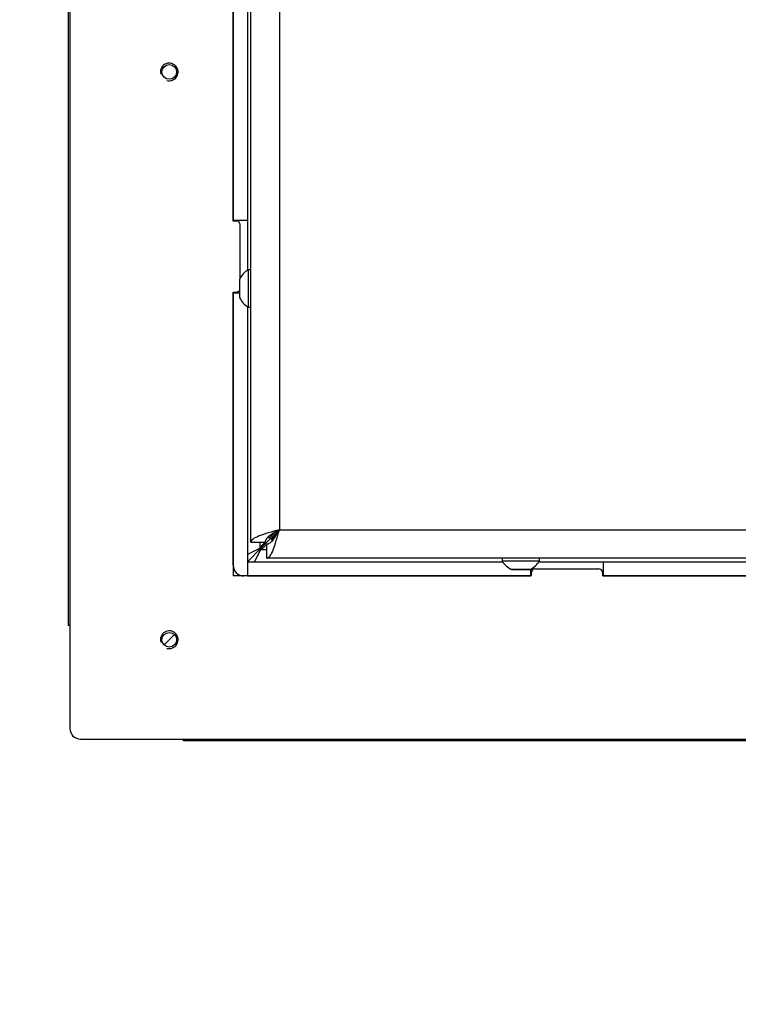
# Model space of a CAD drawing. Units: millimetres. Extents: x 0 to 912, y 0 to 1486.
# Drawn here: x 320 to 341, y 658 to 686 of the extents above; entities that cross this region are included whole.
import ezdxf
from ezdxf import colors
from ezdxf.entities.mleader import LeaderData, LeaderLine
from ezdxf.math import Vec2, Vec3

# ---------------------------------------------------------------- set-up
doc = ezdxf.new("R2010")
doc.units = ezdxf.units.MM
for name, color, linetype in [('Default', 7, 'Continuous'), ('DVERNI_PROFIL_HP', 7, 'Continuous'), ('H19-587L', 7, 'Continuous'), ('H19-588L', 7, 'Continuous'), ('H19-603', 7, 'Continuous'), ('HD-059', 7, 'Continuous'), ('HD-073', 7, 'Continuous'), ('HD-074', 7, 'Continuous'), ('HD-075', 7, 'Continuous'), ('HD-086', 7, 'Continuous'), ('SCREW_ISO_7380_M', 7, 'Continuous')]:
    doc.layers.add(name, color=color, linetype=linetype)

# ---------------------------------------------------------------- blocks, each defined once
blk = doc.blocks.new('_DOT')
at = {"color": 0}
blk.add_line((0, 0), (-1, 0), dxfattribs=at)
at = {"color": 0, "const_width": 0.333}
blk.add_lwpolyline([(-0.1665, 0, 1), (0.1665, 0, 1)], format="xyb", close=True, dxfattribs=at)
blk = doc.blocks.new('SE6')
at = {"layer": 'DVERNI_PROFIL_HP', "color": 7, "linetype": 'Continuous'}
for p, q in [((324.696, 668.662), (324.404, 668.37)), ((324.404, 668.37), (324.696, 668.662))]:
    blk.add_line(p, q, dxfattribs=at)
at = {"layer": 'H19-587L', "color": 7, "linetype": 'Continuous'}
for p, q in [((327.15, 671.116), (327.65, 671.616)), ((327.15, 671.064), (327.3, 671.214)), ((327.15, 671.064), (327.15, 671.116)), ((327.15, 671.064), (327.3, 671.064))]:
    blk.add_line(p, q, dxfattribs=at)
at = {"layer": 'H19-588L', "color": 7, "linetype": 'Continuous'}
for p, q in [((327.15, 671.116), (327.65, 671.616)), ((327.098, 671.116), (327.251, 671.269)), ((327.098, 671.266), (327.098, 671.116)), ((327.15, 671.116), (327.098, 671.116))]:
    blk.add_line(p, q, dxfattribs=at)
at = {"layer": 'H19-603', "color": 7, "linetype": 'Continuous'}
for p, q in [((326.85, 671.266), (326.85, 712.916)), ((327.65, 712.916), (327.65, 671.616)), ((327.367, 671.383), (327.534, 671.549)), ((327.417, 671.333), (327.584, 671.499)), ((327.65, 671.616), (390.95, 671.616)), ((326.85, 671.266), (327.25, 671.266)), ((327.3, 670.816), (327.3, 671.216)), ((327.367, 671.383), (327.367, 671.441)), ((327.475, 671.333), (327.417, 671.333)), ((390.95, 670.816), (327.3, 670.816))]:
    blk.add_line(p, q, dxfattribs=at)
for points in [[(327.65, 671.616), (327.546, 671.587), (327.441, 671.558), (327.247, 671.499), (327.159, 671.47), (327.011, 671.412), (326.951, 671.383), (326.871, 671.324), (326.85, 671.295), (326.85, 671.266)], [(327.65, 671.616), (327.598, 671.587), (327.546, 671.558), (327.449, 671.499), (327.405, 671.47), (327.33, 671.412), (327.301, 671.383), (327.261, 671.324), (327.25, 671.295), (327.25, 671.266)], [(327.3, 670.816), (327.329, 670.816), (327.359, 670.837), (327.417, 670.917), (327.446, 670.976), (327.504, 671.124), (327.534, 671.213), (327.592, 671.407), (327.621, 671.511), (327.65, 671.616)], [(327.3, 671.216), (327.329, 671.216), (327.359, 671.227), (327.417, 671.267), (327.446, 671.296), (327.504, 671.37), (327.534, 671.415), (327.592, 671.511), (327.621, 671.564), (327.65, 671.616)]]:
    blk.add_open_spline(points, degree=3, knots=[0, 0, 0, 0, 0.25, 0.25, 0.5, 0.5, 0.75, 0.75, 1, 1, 1, 1], dxfattribs=at)
at = {"layer": 'HD-059', "color": 7, "linetype": 'Continuous'}
for p in [(321.7, 707.416), (321.75, 668.916)]:
    blk.add_line(p, (321.7, 668.916), dxfattribs=at)
at = {"layer": 'HD-073', "color": 7, "linetype": 'Continuous'}
for p, q in [((327.15, 671.116), (326.75, 670.716)), ((327.15, 671.116), (326.95, 670.716)), ((326.75, 670.716), (333.937, 670.716)), ((326.75, 670.716), (326.75, 670.316)), ((334.963, 670.716), (336.775, 670.716)), ((336.775, 670.716), (357.575, 670.716)), ((336.775, 670.716), (336.775, 670.316)), ((334.725, 670.505), (334.725, 670.316)), ((326.75, 670.316), (334.725, 670.316)), ((336.775, 670.316), (357.575, 670.316))]:
    blk.add_line(p, q, dxfattribs=at)
at = {"layer": 'HD-074', "color": 7, "linetype": 'Continuous'}
for p, q in [((326.35, 702.391), (326.35, 680.341)), ((326.75, 702.391), (326.75, 680.341)), ((326.35, 680.341), (326.75, 680.341)), ((326.75, 680.341), (326.75, 678.929)), ((326.35, 678.291), (326.35, 670.316)), ((326.35, 678.291), (326.53, 678.291)), ((326.75, 677.903), (326.75, 670.316)), ((327.15, 671.116), (326.75, 670.916)), ((327.15, 671.116), (326.75, 670.716)), ((326.75, 670.316), (326.35, 670.316))]:
    blk.add_line(p, q, dxfattribs=at)
at = {"layer": 'HD-075', "color": 7, "linetype": 'Continuous'}
for p, q in [((321.75, 712.416), (321.75, 666.016)), ((326.35, 680.316), (326.35, 702.416)), ((326.45, 680.316), (326.35, 680.316)), ((326.55, 678.713), (326.55, 680.216)), ((326.35, 678.316), (326.45, 678.316)), ((326.35, 670.616), (326.35, 678.316)), ((334.75, 670.316), (334.75, 670.416)), ((334.85, 670.516), (336.65, 670.516)), ((336.75, 670.416), (336.75, 670.316)), ((334.75, 670.316), (326.65, 670.316)), ((357.6, 670.316), (336.75, 670.316)), ((322.05, 665.716), (390.45, 665.716))]:
    blk.add_line(p, q, dxfattribs=at)
for centre in [(324.55, 684.516), (324.55, 668.516)]:
    blk.add_circle(centre, 0.207, dxfattribs=at)
for centre, radius, start, end in [((324.55, 684.516), 0.25, 255, 195), ((326.45, 680.216), 0.1, 0, 90), ((326.45, 678.416), 0.1, 270, 323.1301), ((326.65, 670.616), 0.3, 180, 270), ((334.85, 670.416), 0.1, 90, 180), ((336.65, 670.416), 0.1, 0, 90), ((324.55, 668.516), 0.25, 255, 195), ((322.05, 666.016), 0.3, 180, 270)]:
    blk.add_arc(centre, radius, start, end, dxfattribs=at)
at = {"layer": 'HD-086', "color": 7, "linetype": 'Continuous'}
for p, q in [((324.95, 665.666), (324.95, 665.716)), ((324.95, 665.716), (324.95, 665.666)), ((387.95, 665.666), (324.95, 665.666))]:
    blk.add_line(p, q, dxfattribs=at)
at = {"layer": 'SCREW_ISO_7380_M', "color": 7, "linetype": 'Continuous'}
for p, q in [((326.533, 678.157), (326.533, 678.675)), ((326.77, 678.941), (326.77, 677.891)), ((326.85, 678.941), (326.77, 678.941)), ((326.53, 678.664), (326.53, 678.168)), ((326.77, 677.891), (326.85, 677.891)), ((333.925, 670.816), (333.925, 670.736)), ((333.925, 670.736), (334.975, 670.736)), ((334.975, 670.736), (334.975, 670.816)), ((334.71, 670.498), (334.191, 670.498)), ((334.202, 670.496), (334.699, 670.496))]:
    blk.add_line(p, q, dxfattribs=at)
for centre, radius, start, end in [((326.558, 678.664), 0.028, 156.7324, 180), ((327.047, 678.454), 0.56, 119.6147, 156.7324), ((326.558, 678.168), 0.028, 180, 203.2676), ((327.047, 678.378), 0.56, 203.2676, 240.3853), ((334.412, 671.013), 0.56, 209.6147, 246.7324), ((334.488, 671.013), 0.56, 293.2676, 330.3853), ((334.202, 670.524), 0.028, 246.7324, 270), ((334.699, 670.524), 0.028, 270, 293.2676)]:
    blk.add_arc(centre, radius, start, end, dxfattribs=at)

msp = doc.modelspace()

# ---------------------------------------------------------------- block references
at = {"layer": 'Default'}
msp.add_blockref('SE6', (0, 0), dxfattribs=at)

# ---------------------------------------------------------------- leaders
at = {"layer": 'Default', "color": 7, "linetype": 'Continuous'}
ml = msp.add_multileader_mtext('Standard', dxfattribs=at)
ml.set_content('{\\pxsm0.9;\\fArial Narrow|b0||i0||c0|p34;\\W1.;ECKA 67/45/51 L - TL ND - VÝMĚNÍK + ZÁKLADNÍ ROZMĚRY\\P}', color=256)
ml.set_leader_properties()
ml.set_arrow_properties(name='DOT')
ml.build(insert=Vec2(0, 0))
ml.multileader.update_dxf_attribs({"leader_type": 0, "dogleg_length": 0, "arrow_head_size": 7.5})
ctx = ml.context
ctx.base_point, ctx.char_height, ctx.arrow_head_size, ctx.landing_gap_size = Vec3(205.1942, 1466.7769), 7.5, 7.5, 7.5
notes = []
notes.append((ctx, [(0, (0, 0, 0), (0, 0), (1, 0), 1, [])]))
ctx.mtext.insert = Vec3(207.1942, 1470.5907)
ml = msp.add_multileader_mtext('Standard', dxfattribs=at)
ml.set_content('{\\pxsm0.9;\\fArial Narrow|b0||i0||c0|p34;\\W1.;ECKA 67/45/51 L - TL ND - KRYCÍ RÁM 60mm + PŘÍVOD VZDUCHU\\P}', color=256)
ml.set_leader_properties()
ml.set_arrow_properties(name='DOT')
ml.build(insert=Vec2(0, 0))
ml.multileader.update_dxf_attribs({"leader_type": 0, "dogleg_length": 0, "arrow_head_size": 7.5})
ctx = ml.context
ctx.base_point, ctx.char_height, ctx.arrow_head_size, ctx.landing_gap_size = Vec3(604.3372, 1466.7769), 7.5, 7.5, 7.5
notes.append((ctx, [(0, (0, 0, 0), (0, 0), (1, 0), 1, [])]))
ctx.mtext.insert = Vec3(606.3372, 1470.5907)
ml = msp.add_multileader_mtext('Standard', dxfattribs=at)
ml.set_content('{\\pxsm0.9;\\fArial Narrow|b0||i0||c0|p34;\\W1.;ECKA 67/45/51 L - TL ND - VÝMĚNÍK H380\\P}', color=256)
ml.set_leader_properties()
ml.set_arrow_properties(name='DOT')
ml.build(insert=Vec2(0, 0))
ml.multileader.update_dxf_attribs({"leader_type": 0, "dogleg_length": 0, "arrow_head_size": 7.5})
ctx = ml.context
ctx.base_point, ctx.char_height, ctx.arrow_head_size, ctx.landing_gap_size = Vec3(262.1635, 1170.492), 7.5, 7.5, 7.5
notes.append((ctx, [(0, (0, 0, 0), (0, 0), (1, 0), 1, [])]))
ctx.mtext.insert = Vec3(264.1635, 1174.3058)
ml = msp.add_multileader_mtext('Standard', dxfattribs=at)
ml.set_content('{\\pxsm0.9;\\fArial Narrow|b0||i0||c0|p34;\\W1.;ECKA 67/45/51 L - TL ND - KRYCÍ RÁM 4s 60mm\\P}', color=256)
ml.set_leader_properties()
ml.set_arrow_properties(name='DOT')
ml.build(insert=Vec2(0, 0))
ml.multileader.update_dxf_attribs({"leader_type": 0, "dogleg_length": 0, "arrow_head_size": 7.5})
ctx = ml.context
ctx.base_point, ctx.char_height, ctx.arrow_head_size, ctx.landing_gap_size = Vec3(660.5766, 1170.1494), 7.5, 7.5, 7.5
notes.append((ctx, [(0, (0, 0, 0), (0, 0), (1, 0), 1, [])]))
ctx.mtext.insert = Vec3(662.5766, 1173.9632)
ml = msp.add_multileader_mtext('Standard', dxfattribs=at)
ml.set_content('{\\pxsm0.9;\\fArial Narrow|b0||i0||c0|p34;\\W1.;ECKA 67/45/51 L - TL ND - STAVĚCÍ RÁM 80mm + NOHY\\P}', color=256)
ml.set_leader_properties()
ml.set_arrow_properties(name='DOT')
ml.build(insert=Vec2(0, 0))
ml.multileader.update_dxf_attribs({"leader_type": 0, "dogleg_length": 0, "arrow_head_size": 7.5})
ctx = ml.context
ctx.base_point, ctx.char_height, ctx.arrow_head_size, ctx.landing_gap_size = Vec3(636.3676, 872.7769), 7.5, 7.5, 7.5
notes.append((ctx, [(0, (0, 0, 0), (0, 0), (1, 0), 1, [])]))
ctx.mtext.insert = Vec3(638.3676, 876.5907)
ml = msp.add_multileader_mtext('Standard', dxfattribs=at)
ml.set_content('{\\pxsm0.9;\\fArial Narrow|b0||i0||c0|p34;\\W1.;ECKA 67/45/51 L - TL ND - KOPULE\\P}', color=256)
ml.set_leader_properties()
ml.set_arrow_properties(name='DOT')
ml.build(insert=Vec2(0, 0))
ml.multileader.update_dxf_attribs({"leader_type": 0, "dogleg_length": 0, "arrow_head_size": 7.5})
ctx = ml.context
ctx.base_point, ctx.char_height, ctx.arrow_head_size, ctx.landing_gap_size = Vec3(287.1919, 872.8961), 7.5, 7.5, 7.5
notes.append((ctx, [(0, (0, 0, 0), (0, 0), (1, 0), 1, [])]))
ctx.mtext.insert = Vec3(289.1919, 876.7099)
for ctx, leaders in notes:
    for number, flags, end, landing, length, lines in leaders:
        leader = LeaderData()
        leader.index, (leader.has_last_leader_line, leader.has_dogleg_vector, leader.attachment_direction) = number, flags
        leader.last_leader_point, leader.dogleg_vector, leader.dogleg_length = Vec3(end), Vec3(landing), length
        for number, points, colour, breaks in lines:
            line = LeaderLine()
            line.index, line.vertices, line.color, line.breaks = number, Vec3.list(points), colors.encode_raw_color(colour), breaks
            leader.lines.append(line)
        ctx.leaders.append(leader)

doc.saveas('drawing.dxf')
